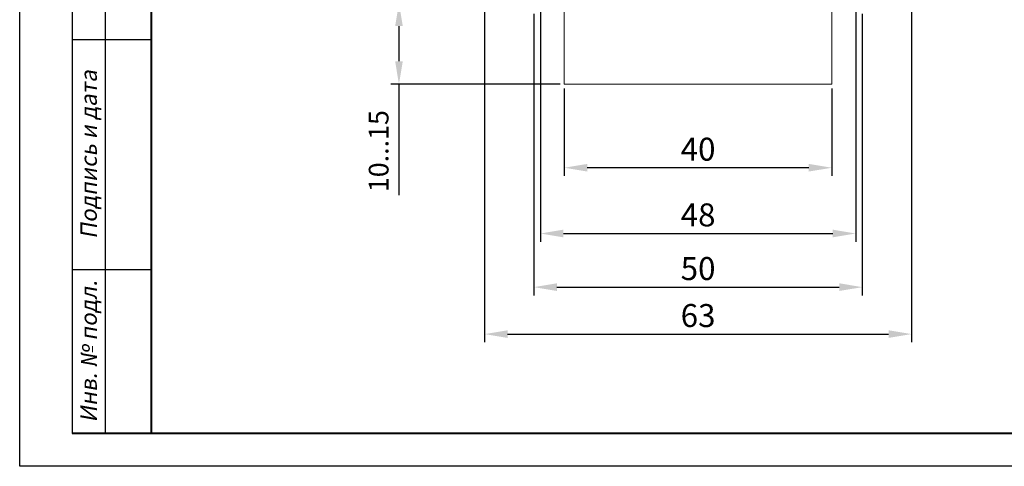
# Model space of a CAD drawing. Units: millimetres. Extents: x 0 to 420, y 0 to 297.
# Drawn here: x 0 to 150, y 0 to 68 of the extents above; entities that cross this region are included whole.
import ezdxf
from ezdxf.lldxf.tags import DXFTag

# ---------------------------------------------------------------- set-up
doc = ezdxf.new("R2010")
doc.units = ezdxf.units.MM
for name, color, linetype in [('0 VIEW4', 7, 'Continuous'), ('dim', 251, 'Continuous'), ('text', 112, 'Continuous'), ('ФОРМАТ', 7, 'Continuous')]:
    doc.layers.add(name, color=color, linetype=linetype)
doc.styles.add('gost2304', font='gost_ptb.shx', dxfattribs={"width": 0.8, "oblique": 15, "height": 2.5})
doc.styles.get("Standard").update_dxf_attribs({"font": 'win_eskd.shx', "width": 0.8, "oblique": 15})
tags = doc.linetypes.add('New Line1', pattern=[0.8, 0.5, -0.3]).pattern_tags.tags
tags[6:7] = [DXFTag(74, 4), DXFTag(75, 0), DXFTag(340, '0'), DXFTag(46, 1.0), DXFTag(50, 0.0), DXFTag(44, 0.0), DXFTag(45, 0.0)]
tags[4:5] = [DXFTag(74, 4), DXFTag(75, 0), DXFTag(340, '0'), DXFTag(46, 1.0), DXFTag(50, 0.0), DXFTag(44, 0.0), DXFTag(45, 0.0)]
doc.dimstyles.new('ISO-25', dxfattribs={"dimtxt": 3.5, "dimasz": 3.5, "dimexe": 1.25, "dimexo": 0.625, "dimtad": 1, "dimtxsty": 'Standard', "dimcen": 2.5, "dimadec": 0, "dimazin": 0, "dimtfac": 1, "dimtmove": 0, "dimatfit": 3, "dimfxl": 1, "dimarcsym": 0})

# ---------------------------------------------------------------- blocks, each defined once
blk = doc.blocks.new('*D2')
at = {"layer": 'Defpoints', "color": 0, "transparency": 16777216}
for p in [(79.28, 70.56), (127.28, 70.56), (127.28, 35.46)]:
    blk.add_point(p, dxfattribs=at)
at = {"layer": 'dim', "color": 0, "lineweight": -2, "transparency": 16777216}
for p, q in [((79.28, 69.94), (79.28, 34.21)), ((127.28, 69.94), (127.28, 34.21)), ((82.78, 35.46), (123.78, 35.46))]:
    blk.add_line(p, q, dxfattribs=at)
at = {"layer": 'dim', "color": 0, "transparency": 16777216}
for points in [[(82.78, 36.05), (82.78, 34.88), (79.28, 35.46)], [(123.78, 36.05), (123.78, 34.88), (127.28, 35.46)]]:
    blk.add_solid(points, dxfattribs=at)
at = {"layer": 'dim', "color": 0, "transparency": 16777216, "insert": (103.28, 37.84), "char_height": 3.5, "attachment_point": 5}
blk.add_mtext('48', dxfattribs=at)
blk = doc.blocks.new('*D5')
at = {"layer": 'Defpoints', "color": 0, "transparency": 16777216}
for p in [(82.91, 58.19), (123.64, 58.19), (82.91, 45.48)]:
    blk.add_point(p, dxfattribs=at)
at = {"layer": 'dim', "color": 0, "lineweight": -2, "transparency": 16777216}
for p, q in [((82.91, 57.57), (82.91, 44.23)), ((123.64, 57.57), (123.64, 44.23)), ((120.14, 45.48), (86.41, 45.48))]:
    blk.add_line(p, q, dxfattribs=at)
at = {"layer": 'dim', "color": 0, "transparency": 16777216}
for points in [[(86.41, 46.06), (86.41, 44.9), (82.91, 45.48)], [(120.14, 46.06), (120.14, 44.9), (123.64, 45.48)]]:
    blk.add_solid(points, dxfattribs=at)
at = {"layer": 'dim', "color": 0, "transparency": 16777216, "insert": (103.28, 47.85), "char_height": 3.5, "attachment_point": 5}
blk.add_mtext('40', dxfattribs=at)
blk = doc.blocks.new('*D6')
at = {"layer": 'Defpoints', "color": 0, "transparency": 16777216}
for p in [(79.28, 70.56), (57.74, 58.19), (82.91, 58.19)]:
    blk.add_point(p, dxfattribs=at)
at = {"layer": 'text', "color": 0, "lineweight": -2, "transparency": 16777216}
for p, q in [((78.65, 70.56), (56.49, 70.56)), ((57.74, 67.06), (57.74, 61.69)), ((82.29, 58.19), (56.49, 58.19)), ((57.74, 58.19), (57.74, 41.32))]:
    blk.add_line(p, q, dxfattribs=at)
at = {"layer": 'text', "color": 0, "transparency": 16777216}
for points in [[(57.16, 67.06), (58.32, 67.06), (57.74, 70.56)], [(57.16, 61.69), (58.32, 61.69), (57.74, 58.19)]]:
    blk.add_solid(points, dxfattribs=at)
at = {"layer": 'text', "color": 0, "transparency": 16777216, "insert": (55.04, 48.01), "char_height": 3, "attachment_point": 5, "rotation": 90}
blk.add_mtext('10...15', dxfattribs=at)
blk = doc.blocks.new('*D7')
at = {"layer": 'Defpoints', "color": 0, "transparency": 16777216}
for p in [(70.78, 83.56), (135.78, 83.56), (135.78, 20.14)]:
    blk.add_point(p, dxfattribs=at)
at = {"layer": 'dim', "color": 0, "lineweight": -2, "transparency": 16777216}
for p, q in [((70.78, 82.94), (70.78, 18.89)), ((135.78, 82.94), (135.78, 18.89)), ((74.28, 20.14), (132.28, 20.14))]:
    blk.add_line(p, q, dxfattribs=at)
at = {"layer": 'dim', "color": 0, "transparency": 16777216}
for points in [[(74.28, 20.72), (74.28, 19.56), (70.78, 20.14)], [(132.28, 20.72), (132.28, 19.56), (135.78, 20.14)]]:
    blk.add_solid(points, dxfattribs=at)
at = {"layer": 'dim', "color": 0, "transparency": 16777216, "insert": (103.28, 22.51), "char_height": 3.5, "attachment_point": 5}
blk.add_mtext('63', dxfattribs=at)
blk = doc.blocks.new('*D9')
at = {"layer": 'Defpoints', "color": 0, "transparency": 16777216}
for p in [(78.28, 69.56), (128.28, 69.56), (128.28, 27.29)]:
    blk.add_point(p, dxfattribs=at)
at = {"layer": 'dim', "color": 0, "lineweight": -2, "transparency": 16777216}
for p, q in [((78.28, 68.94), (78.28, 26.04)), ((128.28, 68.94), (128.28, 26.04)), ((81.78, 27.29), (124.78, 27.29))]:
    blk.add_line(p, q, dxfattribs=at)
at = {"layer": 'dim', "color": 0, "transparency": 16777216}
for points in [[(81.78, 27.88), (81.78, 26.71), (78.28, 27.29)], [(124.78, 27.88), (124.78, 26.71), (128.28, 27.29)]]:
    blk.add_solid(points, dxfattribs=at)
at = {"layer": 'dim', "color": 0, "transparency": 16777216, "insert": (103.28, 29.67), "char_height": 3.5, "attachment_point": 5}
blk.add_mtext('50', dxfattribs=at)

msp = doc.modelspace()

# ---------------------------------------------------------------- linework, layer by layer
at = {"layer": '0 VIEW4', "color": 4, "linetype": 'New Line1', "lineweight": 18, "ltscale": 5}
for p, q in [((82.914, 70.562), (82.914, 58.194)), ((123.641, 70.562), (123.641, 58.194)), ((82.914, 58.194), (123.641, 58.194))]:
    msp.add_line(p, q, dxfattribs=at)
at = {"layer": 'ФОРМАТ', "color": 0}
for p, q in [((0, 0), (0, 297)), ((0, 0), (0, 297)), ((8, 150), (8, 5)), ((13, 150), (13, 5)), ((8, 65), (20, 65)), ((8, 30), (20, 30))]:
    msp.add_line(p, q, dxfattribs=at)
at = {"layer": 'ФОРМАТ', "color": 0, "lineweight": 40}
for p, q in [((20, 292), (20, 5)), ((20, 292), (20, 5)), ((415, 5), (8, 5))]:
    msp.add_line(p, q, dxfattribs=at)
at = {"layer": 'ФОРМАТ', "color": 0}
msp.add_lwpolyline([(0, 297), (420, 297), (420, 0), (0, 0)], close=True, dxfattribs=at)

# ---------------------------------------------------------------- texts
at = {"layer": 'ФОРМАТ', "color": 0, "char_height": 2.5, "attachment_point": 5, "rotation": 90, "style": 'gost2304'}
for s, insert, width in [('{\\Q10;Подпись и дата}', (10.5, 47.5), 35), ('\\pt24;{\\Q10;Инв. № подл.}', (10.5, 17.5), 25)]:
    msp.add_mtext(s, dxfattribs=dict(at, insert=insert, width=width))

# ---------------------------------------------------------------- dimensions: what is measured, and where the dimension line sits
at = {"layer": 'dim', "color": 2}
for base, p1, p2, text, picture, middle in [((135.777, 20.139), (70.777, 83.562), (135.777, 83.562), '63', '*D7', (103.277, 22.514)), ((82.914, 45.479), (123.641, 58.194), (82.914, 58.194), '40', '*D5', (103.277, 47.854))]:
    dim = msp.add_linear_dim(base=base, p1=p1, p2=p2, text=text, dimstyle='ISO-25', dxfattribs=at)
    dim.commit()
    dim.dimension.update_dxf_attribs({"geometry": picture, "text_midpoint": middle})
for base, p1, p2, picture, middle in [((127.277, 35.462), (79.277, 70.562), (127.277, 70.562), '*D2', (103.277, 37.837)), ((128.277, 27.295), (78.277, 69.562), (128.277, 69.562), '*D9', (103.277, 29.67))]:
    dim = msp.add_linear_dim(base=base, p1=p1, p2=p2, dimstyle='ISO-25', dxfattribs=at)
    dim.commit()
    dim.dimension.update_dxf_attribs({"geometry": picture, "text_midpoint": middle})
at = {"layer": 'text', "color": 2}
dim = msp.add_linear_dim(base=(57.74, 58.194), p1=(79.277, 70.562), p2=(82.914, 58.194), angle=90, text='10...15', dimstyle='ISO-25', override={"dimtxt": 3, "dimgap": 1.2}, dxfattribs=at)
dim.commit()
dim.dimension.update_dxf_attribs({"geometry": '*D6', "text_midpoint": (55.04, 48.007)})

doc.saveas('drawing.dxf')
